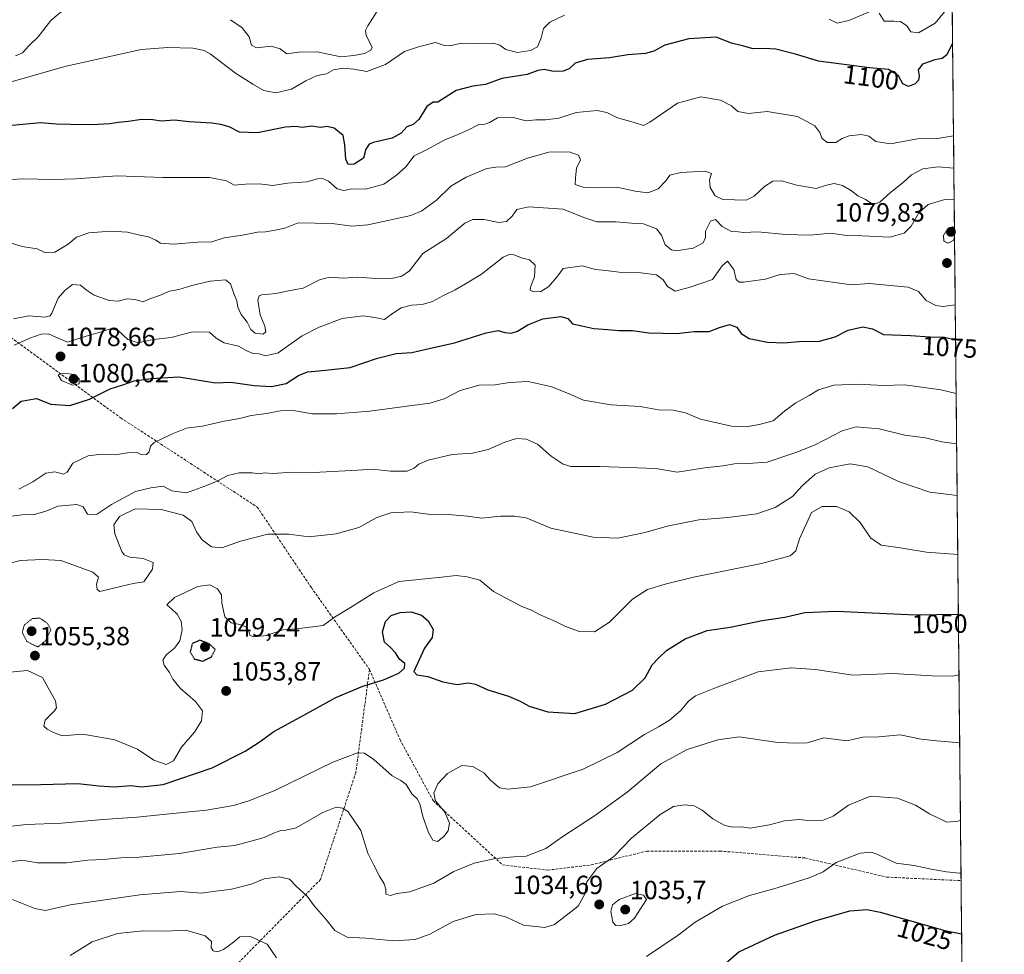
# Model space of a CAD drawing. Units: metres. Extents: x 566357 to 569786, y 4744946 to 4747293.
# Drawn here: x 569410 to 569785, y 4746592 to 4746948 of the extents above; entities that cross this region are included whole.
import ezdxf
from ezdxf.enums import TextEntityAlignment as Align

# ---------------------------------------------------------------- set-up
doc = ezdxf.new("R2010")
doc.units = ezdxf.units.M
doc.header["$MEASUREMENT"] = 0
doc.linetypes.add('TRAZOS2', pattern=[0.375, 0.25, -0.125])
doc.linetypes.add('TRAZOSX2', pattern=[1.5, 1, -0.5])
for name, color, linetype, lineweight in [('Arbolado forestal CxS', 92, 'Continuous', 0), ('Carátula', 7, 'Continuous', 5), ('Curva de nivel maestra', 36, 'Continuous', 30), ('Curva de nivel maestra depresión', 36, 'TRAZOS2', 30), ('Curva de nivel normal', 36, 'Continuous', 0), ('Curva de nivel normal depresión', 36, 'TRAZOS2', 0), ('Municipio CxS', 142, 'Continuous', 0), ('Punto de cota en terreno', 7, 'Continuous', 0), ('Rótulo de curva de nivel directora', 19, 'Continuous', 0), ('Rótulo de punto de cota en terreno', 19, 'Continuous', 0), ('Senda', 19, 'TRAZOSX2', 0)]:
    doc.layers.add(name, color=color, linetype=linetype, lineweight=lineweight)
doc.styles.add('Arial', font='txt', dxfattribs={"height": 0.2})

# ---------------------------------------------------------------- blocks, each defined once
blk = doc.blocks.new('*U158')
at = {"layer": 'Arbolado forestal CxS', "color": 92, "linetype": 'Continuous', "lineweight": 0}
blk.add_polyline3d([(569393.44, 4746964.53, 1117.53), (569416.47, 4746967.5, 1112.89), (569436.01, 4746970.03, 1111.73), (569436.22, 4746970.05, 1111.75), (569438.24, 4746970.31, 1111.85), (569455.58, 4746967.42, 1111.79), (569475.8, 4746954.42, 1108.31), (569504.7, 4746963.09, 1112.74), (569522.04, 4746983.32, 1114.59), (569542.27, 4746989.1, 1113.25), (569565.39, 4746980.43, 1118.31), (569598.63, 4746974.64, 1112.91), (569622.91, 4746979.35, 1111.65), (569639.66, 4746982.59, 1110.98), (569642.94, 4746983.22, 1110.63), (569643.42, 4746983.31, 1110.54), (569657.76, 4746979.45, 1107.16), (569680.99, 4746973.2, 1108.11), (569712.78, 4746965.97, 1108.57), (569735.9, 4746971.75, 1108.79), (569761.9, 4746987.65, 1109.49), (569765.12, 4746989.44, 1109.93), (569785.32, 4745002.86, 907.7)], dxfattribs=at)
blk = doc.blocks.new('*U182')
at = {"layer": 'Curva de nivel normal', "color": 36, "linetype": 'Continuous', "lineweight": 0}
for points in [[(569767.6165, 4746744.2326, 1055), (569755.65, 4746745.02, 1055), (569745.7, 4746746.72, 1055), (569738.47, 4746747.75, 1055), (569734.4, 4746750.56, 1055), (569730.49, 4746756.32, 1055), (569726.23, 4746760.49, 1055), (569721.41, 4746762.48, 1055), (569715.95, 4746762.52, 1055), (569711.9, 4746760.17, 1055), (569707.35, 4746750.14, 1055), (569705.96, 4746745.6, 1055), (569703.81, 4746743.71, 1055), (569692.87, 4746740.77, 1055), (569666.94, 4746735.6, 1055), (569656.22, 4746732.83, 1055), (569649.44, 4746730.84, 1055), (569643.74, 4746727.17, 1055), (569634.97, 4746718.42, 1055), (569629.34, 4746714.76, 1055), (569623.65, 4746714.86, 1055), (569618.26, 4746716.73, 1055), (569614.42, 4746718.71, 1055), (569608.59, 4746721.21, 1055), (569605.32, 4746722.97, 1055), (569601.63, 4746724.43, 1055), (569590.82, 4746730.08, 1055), (569585.59, 4746734.4, 1055), (569580.83, 4746735.74, 1055), (569576.64, 4746736.19, 1055), (569569.95, 4746735.42, 1055), (569554.77, 4746733.94, 1055), (569545.23, 4746729.53, 1055), (569536.41, 4746724.05, 1055), (569530.31, 4746720.3, 1055), (569525.94, 4746717.2, 1055), (569516.88, 4746715.95, 1055), (569510.64, 4746715.54, 1055), (569504.38, 4746713.4, 1055), (569499.49, 4746712.9, 1055), (569498.11, 4746713.44, 1055), (569497.69, 4746715.02, 1055), (569496.55, 4746716.68, 1055), (569494.26, 4746717.58, 1055), (569490.95, 4746718.12, 1055), (569488.6, 4746720.44, 1055), (569487.48, 4746725.65, 1055), (569487.34, 4746728.84, 1055), (569485.83, 4746731.14, 1055), (569482.81, 4746732.59, 1055), (569478.24, 4746731.98, 1055), (569469.35, 4746727.87, 1055), (569466.44, 4746725.05, 1055), (569468.27, 4746723.44, 1055), (569470.38, 4746721.48, 1055), (569471.89, 4746718.79, 1055), (569472.35, 4746715.45, 1055), (569471.49, 4746711.28, 1055), (569469.34, 4746708.49, 1055), (569466.2, 4746705.94, 1055), (569465.01, 4746704, 1055), (569465.52, 4746702.02, 1055), (569467.55, 4746699.27, 1055), (569468.71, 4746696.73, 1055), (569471.62, 4746693.34, 1055), (569477.45, 4746688.16, 1055), (569480.01, 4746684.62, 1055), (569479.63, 4746680.86, 1055), (569477.02, 4746676.58, 1055), (569472.09, 4746670.86, 1055), (569468.97, 4746665.67, 1055), (569466.2, 4746664.24, 1055), (569461.5, 4746665.85, 1055), (569455.34, 4746670.07, 1055), (569446.64, 4746673.6, 1055), (569434.52, 4746675.76, 1055), (569426.6, 4746675.19, 1055), (569423.36, 4746676.46, 1055), (569420.88, 4746677.7, 1055), (569419.62, 4746678.88, 1055), (569420.11, 4746681.14, 1055), (569423.77, 4746684.69, 1055), (569424.42, 4746685.85, 1055), (569424.1, 4746688.43, 1055), (569421.31, 4746693.47, 1055), (569419.19, 4746697.36, 1055), (569413.43, 4746700.05, 1055), (569406.68, 4746699.44, 1055)], [(569767.6165, 4746744.2326, 1055), (569767.6165, 4746744.2326, 1055)]]:
    blk.add_polyline3d(points, dxfattribs=at)
blk = doc.blocks.new('*U189')
at = {"layer": 'Curva de nivel normal', "color": 36, "linetype": 'Continuous', "lineweight": 0}
for points in [[(569768.6443, 4746643.1385, 1035), (569767.74, 4746642.6, 1035), (569763.5, 4746642.29, 1035), (569756.85, 4746645.4, 1035), (569751.46, 4746648.81, 1035), (569744.68, 4746651.42, 1035), (569734.44, 4746652.14, 1035), (569726, 4746648.8, 1035), (569720.18, 4746644.57, 1035), (569716.42, 4746642.99, 1035), (569711.7, 4746642.82, 1035), (569707.27, 4746643.33, 1035), (569701.64, 4746642.83, 1035), (569695.97, 4746641.21, 1035), (569688.54, 4746640.03, 1035), (569685.45, 4746640.44, 1035), (569681.94, 4746640.36, 1035), (569678.92, 4746641.03, 1035), (569674.33, 4746643.54, 1035), (569670.25, 4746646.79, 1035), (569667.19, 4746648.44, 1035), (569663.51, 4746648.87, 1035), (569659.41, 4746648.21, 1035), (569654.35, 4746645.18, 1035), (569643.34, 4746636.19, 1035), (569636.6, 4746629.27, 1035), (569630.22, 4746624.6, 1035), (569626.4, 4746619.52, 1035), (569625.63, 4746614.81, 1035), (569623.06, 4746610.27, 1035), (569614.12, 4746603.27, 1035), (569610.35, 4746602.19, 1035), (569602.27, 4746603.09, 1035), (569595.81, 4746606.06, 1035), (569591.06, 4746607.34, 1035), (569584.14, 4746607.16, 1035), (569575.45, 4746604.52, 1035), (569566.66, 4746599.68, 1035), (569560.99, 4746597.58, 1035), (569552.93, 4746597.11, 1035), (569542.24, 4746598.07, 1035), (569535.08, 4746598.52, 1035), (569530.48, 4746601.08, 1035), (569527.08, 4746605.38, 1035), (569522.53, 4746610.39, 1035), (569519.88, 4746614.06, 1035), (569515.78, 4746617.96, 1035), (569513.24, 4746620.57, 1035), (569509.24, 4746621.44, 1035), (569503.6, 4746620.66, 1035), (569498.57, 4746618.73, 1035), (569490.58, 4746616.6, 1035), (569484.96, 4746615.99, 1035), (569479.5, 4746615.23, 1035), (569471.68, 4746615.84, 1035), (569456.26, 4746614.6, 1035), (569429.68, 4746610.8, 1035), (569420.29, 4746608.59, 1035), (569416.18, 4746609.39, 1035), (569407.3, 4746612.92, 1035)], [(569768.6443, 4746643.1385, 1035), (569768.6443, 4746643.1385, 1035)]]:
    blk.add_polyline3d(points, dxfattribs=at)
blk = doc.blocks.new('*U197')
at = {"layer": 'Curva de nivel maestra', "color": 36, "linetype": 'Continuous', "lineweight": 30}
blk.add_polyline3d([(569765.64, 4746938.89, 1100), (569763.5, 4746934.45, 1100), (569761.63, 4746933.04, 1100), (569758.9, 4746932.56, 1100), (569754.14, 4746930.84, 1100), (569752.57, 4746928.72, 1100), (569752.9, 4746926.44, 1100), (569752.7, 4746924.82, 1100), (569751.37, 4746923.41, 1100), (569748.9, 4746922.37, 1100), (569746.71, 4746923.32, 1100), (569745.09, 4746926.46, 1100), (569741.25, 4746928.84, 1100), (569733.98, 4746929.43, 1100), (569714.61, 4746931.95, 1100), (569705.77, 4746934.73, 1100), (569698.38, 4746936.54, 1100), (569693.79, 4746936.87, 1100), (569689.68, 4746936.72, 1100), (569685.64, 4746937.86, 1100), (569681.51, 4746938.86, 1100), (569675.64, 4746941.18, 1100), (569665.18, 4746940.55, 1100), (569656.05, 4746938.14, 1100), (569651.88, 4746935.87, 1100), (569648.68, 4746934.94, 1100), (569641.99, 4746934.46, 1100), (569634.98, 4746933.32, 1100), (569626.65, 4746932.63, 1100), (569621.98, 4746931.22, 1100), (569619.65, 4746929.12, 1100), (569617.32, 4746928.26, 1100), (569613.69, 4746928.1, 1100), (569610.16, 4746928.82, 1100), (569607.68, 4746928.5, 1100), (569603.72, 4746926.88, 1100), (569593.99, 4746925.45, 1100), (569587.83, 4746923.18, 1100), (569583.04, 4746922.44, 1100), (569576.67, 4746920.89, 1100), (569569.66, 4746916.45, 1100), (569567.83, 4746916.39, 1100), (569565.51, 4746914.8, 1100), (569562.43, 4746909.78, 1100), (569560.32, 4746907.86, 1100), (569557.81, 4746907.05, 1100), (569555.66, 4746904.62, 1100), (569552.33, 4746902.66, 1100), (569545.05, 4746901.05, 1100), (569543.52, 4746900.36, 1100), (569542.29, 4746898.54, 1100), (569541.32, 4746895.08, 1100), (569537.76, 4746892.82, 1100), (569535.52, 4746892.67, 1100), (569534.68, 4746894.76, 1100), (569534.26, 4746900.11, 1100), (569533.6, 4746903.71, 1100), (569530.13, 4746906.5, 1100), (569527.58, 4746907.14, 1100), (569525.03, 4746906.74, 1100), (569521.59, 4746907.21, 1100), (569518, 4746906.76, 1100), (569515.67, 4746907.19, 1100), (569511.67, 4746906.82, 1100), (569501, 4746904.66, 1100), (569494.1, 4746905.01, 1100), (569490.22, 4746907.01, 1100), (569487.04, 4746907.85, 1100), (569483.64, 4746908.44, 1100), (569474.95, 4746908.95, 1100), (569469.34, 4746909.58, 1100), (569464.34, 4746909.12, 1100), (569461.21, 4746909.62, 1100), (569456.82, 4746909.77, 1100), (569451.88, 4746909, 1100), (569448.04, 4746908.72, 1100), (569444.81, 4746908.12, 1100), (569438.03, 4746907.71, 1100), (569429.8, 4746907.93, 1100), (569424.5, 4746907.97, 1100), (569418.35, 4746908.5, 1100), (569407.6, 4746907.54, 1100)], dxfattribs=at)
blk = doc.blocks.new('5PATER')
at = {"layer": 'Carátula', "linetype": 'Continuous', "lineweight": 5}
h = blk.add_hatch(color=250, dxfattribs=at)
edge = h.paths.add_edge_path()
edge.add_ellipse((0, 0.01), major_axis=(-1.33, -1.34), ratio=0.999422, start_angle=0, end_angle=360)

msp = doc.modelspace()

# ---------------------------------------------------------------- linework, layer by layer
at = {"layer": 'Arbolado forestal CxS', "color": 92, "linetype": 'Continuous', "lineweight": 0}
msp.add_polyline3d([(569765.12, 4746989.44, 1109.93), (569785.32, 4745002.86, 907.7)], dxfattribs=at)
at = {"layer": 'Curva de nivel maestra', "color": 36, "linetype": 'Continuous', "lineweight": 30}
for points in [[(569407.76, 4746799.78, 1075), (569411.07, 4746802.51, 1075), (569416.89, 4746803.58, 1075), (569422.34, 4746801.42, 1075), (569429.54, 4746800.93, 1075), (569437.08, 4746803.31, 1075), (569444.86, 4746807.32, 1075), (569449.68, 4746808.81, 1075), (569454.06, 4746810.32, 1075), (569460.56, 4746811.15, 1075), (569471.02, 4746811.86, 1075), (569485.02, 4746809.53, 1075), (569490.83, 4746809.82, 1075), (569499.67, 4746808.48, 1075), (569506.36, 4746808.09, 1075), (569511.89, 4746809.32, 1075), (569516.62, 4746812.36, 1075), (569520.08, 4746813.68, 1075), (569524.41, 4746814.05, 1075), (569536.33, 4746815.34, 1075), (569546.69, 4746818.98, 1075), (569553.79, 4746820.72, 1075), (569559.75, 4746821.07, 1075), (569566.42, 4746822.66, 1075), (569575.96, 4746824.73, 1075), (569588.12, 4746828.63, 1075), (569592.61, 4746829.44, 1075), (569595.22, 4746828.65, 1075), (569597.6, 4746828.45, 1075), (569600, 4746829.22, 1075), (569603.9, 4746831.66, 1075), (569609.62, 4746833.96, 1075), (569616.49, 4746834.74, 1075), (569619.16, 4746834.01, 1075), (569620.87, 4746832.04, 1075), (569624.47, 4746831.3, 1075), (569629.05, 4746830.22, 1075), (569634.38, 4746829.88, 1075), (569638.52, 4746829.51, 1075), (569643.73, 4746829.45, 1075), (569649.94, 4746828.56, 1075), (569660.6, 4746828.37, 1075), (569667.26, 4746829.03, 1075), (569672.97, 4746829.06, 1075), (569676.87, 4746830.66, 1075), (569680.72, 4746831.72, 1075), (569683.52, 4746830.7, 1075), (569685.17, 4746828.35, 1075), (569688.22, 4746826.39, 1075), (569695.2, 4746824.98, 1075), (569701.32, 4746824.82, 1075), (569707.12, 4746825.34, 1075), (569715.01, 4746825.43, 1075), (569720.94, 4746827.04, 1075), (569725.93, 4746829.63, 1075), (569731.47, 4746830.85, 1075), (569735.08, 4746830.04, 1075), (569739.39, 4746827.96, 1075), (569749.59, 4746827.54, 1075), (569757.1, 4746827.08, 1075), (569762.6, 4746826.94, 1075), (569766.79, 4746825.96, 1075)], [(569405.38, 4746656.54, 1050), (569418.46, 4746656.57, 1050), (569432.64, 4746657.04, 1050), (569440.56, 4746656.07, 1050), (569446.6, 4746655.77, 1050), (569452.78, 4746656.29, 1050), (569456.87, 4746655.72, 1050), (569465.1, 4746656.66, 1050), (569483.75, 4746662.99, 1050), (569496.34, 4746669.27, 1050), (569501.67, 4746672.8, 1050), (569507.18, 4746676.84, 1050), (569518.61, 4746683.02, 1050), (569530.84, 4746689.76, 1050), (569541.14, 4746694, 1050), (569548.91, 4746696.43, 1050), (569554.78, 4746699.06, 1050), (569556.91, 4746700.92, 1050), (569557.08, 4746702.7, 1050), (569555.1, 4746704.28, 1050), (569553.6, 4746706.78, 1050), (569551.64, 4746708.82, 1050), (569549.37, 4746710.8, 1050), (569548.58, 4746714.77, 1050), (569549.75, 4746718.66, 1050), (569551.89, 4746720.92, 1050), (569555.26, 4746722.12, 1050), (569559.56, 4746722.34, 1050), (569563.39, 4746721.06, 1050), (569566.03, 4746718.92, 1050), (569567.9, 4746715.68, 1050), (569567.49, 4746712.62, 1050), (569564.62, 4746708.51, 1050), (569560.58, 4746699.66, 1050), (569561.62, 4746698.36, 1050), (569565.88, 4746697.74, 1050), (569571.58, 4746695.7, 1050), (569577.03, 4746694.74, 1050), (569581.25, 4746695.29, 1050), (569583.99, 4746694.88, 1050), (569588.65, 4746692.6, 1050), (569596.58, 4746690.22, 1050), (569601.03, 4746688.36, 1050), (569604.47, 4746686.38, 1050), (569611.52, 4746684.3, 1050), (569621.77, 4746683.64, 1050), (569633.51, 4746687.18, 1050), (569643.74, 4746692.52, 1050), (569648.63, 4746697.17, 1050), (569651.29, 4746702.17, 1050), (569653.8, 4746704.89, 1050), (569656.7, 4746707.63, 1050), (569663.78, 4746712.1, 1050), (569672.19, 4746715.19, 1050), (569680.92, 4746716.56, 1050), (569693.19, 4746719.1, 1050), (569701.78, 4746720.28, 1050), (569709.34, 4746722.12, 1050), (569721.46, 4746722.57, 1050), (569751.34, 4746721.25, 1050), (569767.85, 4746721.41, 1050)], [(569676.43, 4746586.05, 1025), (569684.28, 4746592.96, 1025), (569697.85, 4746599.28, 1025), (569713.35, 4746604.76, 1025), (569726.48, 4746608.55, 1025), (569732.96, 4746609.03, 1025), (569738.01, 4746607.98, 1025), (569762.63, 4746601.07, 1025), (569769.08, 4746599.8, 1025)]]:
    msp.add_polyline3d(points, dxfattribs=at)
at = {"layer": 'Curva de nivel maestra depresión', "color": 36, "linetype": 'TRAZOS2', "lineweight": 30}
msp.add_polyline3d([(569480.21, 4746703.6, 1050), (569483.46, 4746705.19, 1050), (569484.91, 4746708.08, 1050), (569482.38, 4746710.34, 1050), (569479.06, 4746711.52, 1050), (569476.21, 4746710.34, 1050), (569475.36, 4746707.05, 1050), (569477.02, 4746704.4, 1050), (569480.21, 4746703.6, 1050)], dxfattribs=at)
at = {"layer": 'Curva de nivel normal', "color": 36, "linetype": 'Continuous', "lineweight": 0}
for points in [[(569408.93, 4746934.06, 1110), (569411.53, 4746935.16, 1110), (569414, 4746937.85, 1110), (569417.5, 4746941.31, 1110), (569422.26, 4746947.47, 1110), (569431.82, 4746955.62, 1110)], [(569490.67, 4746947.8, 1110), (569495.17, 4746944.72, 1110), (569497.87, 4746941.31, 1110), (569498.67, 4746938.13, 1110), (569500.59, 4746937.06, 1110), (569506.22, 4746937.72, 1110), (569509.57, 4746936.7, 1110), (569512.12, 4746934.75, 1110), (569516.71, 4746935.38, 1110), (569523.78, 4746935.56, 1110), (569532.7, 4746933.65, 1110), (569537.69, 4746934.15, 1110), (569541.73, 4746934.9, 1110), (569544.18, 4746936.24, 1110), (569544.61, 4746937.38, 1110), (569542.4, 4746941.73, 1110), (569542.08, 4746943.73, 1110), (569542.99, 4746945.51, 1110), (569548.99, 4746954.86, 1110)], [(569734.21, 4746950.92, 1105), (569726.19, 4746947.54, 1105), (569721.68, 4746946.5, 1105), (569718.68, 4746948.06, 1105)], [(569764.3, 4746952.95, 1105), (569758.96, 4746946.46, 1105), (569752.63, 4746942.8, 1105), (569749.79, 4746943.15, 1105), (569748.26, 4746945.5, 1105), (569745.79, 4746947.06, 1105), (569743.21, 4746947.26, 1105), (569739.64, 4746947.26, 1105), (569737.64, 4746950.34, 1105)], [(569617.92, 4746949.47, 1105), (569612.3, 4746946.8, 1105), (569609.89, 4746944.47, 1105), (569609.01, 4746940.83, 1105), (569607.57, 4746937.47, 1105), (569604.99, 4746936.05, 1105), (569599.94, 4746935.31, 1105), (569595.59, 4746936.41, 1105), (569593.29, 4746938.15, 1105), (569590.85, 4746938.85, 1105), (569585.16, 4746938.68, 1105), (569578.64, 4746938.89, 1105), (569574.24, 4746937.83, 1105), (569572.25, 4746938.03, 1105), (569568.81, 4746939.09, 1105), (569562.33, 4746937.48, 1105), (569556.99, 4746935.74, 1105), (569549.73, 4746930.72, 1105), (569542.59, 4746928.03, 1105), (569537.73, 4746928.97, 1105), (569533.66, 4746929.36, 1105), (569529.99, 4746928.65, 1105), (569527.33, 4746927.14, 1105), (569523.66, 4746926.5, 1105), (569519.39, 4746924.52, 1105), (569513.91, 4746921.29, 1105), (569508.01, 4746919.96, 1105), (569503.46, 4746920.81, 1105), (569499.28, 4746923.31, 1105), (569492.67, 4746927.45, 1105), (569483, 4746934.76, 1105), (569480.68, 4746936.1, 1105), (569476.38, 4746936.94, 1105), (569466.86, 4746937.21, 1105), (569456.69, 4746936.43, 1105), (569427.68, 4746930, 1105), (569405.92, 4746923.76, 1105)], [(569766, 4746903.52, 1095), (569759.84, 4746902.57, 1095), (569752.33, 4746902.47, 1095), (569741.97, 4746900.56, 1095), (569736.45, 4746901.46, 1095), (569733.72, 4746903.43, 1095), (569730.96, 4746904.06, 1095), (569726.3, 4746903.58, 1095), (569723.6, 4746902.58, 1095), (569721.18, 4746901, 1095), (569717.91, 4746901, 1095), (569715.81, 4746902.68, 1095), (569715.14, 4746904.83, 1095), (569713.19, 4746907.41, 1095), (569706.62, 4746910.9, 1095), (569695.04, 4746912.79, 1095), (569687.95, 4746912.1, 1095), (569683.91, 4746912.88, 1095), (569681.49, 4746915, 1095), (569677.33, 4746917.17, 1095), (569669.79, 4746918.46, 1095), (569660.96, 4746916.03, 1095), (569650.4, 4746908.81, 1095), (569647.96, 4746907.47, 1095), (569644.02, 4746908.77, 1095), (569638.1, 4746910.49, 1095), (569634.02, 4746912.5, 1095), (569630.33, 4746913.2, 1095), (569622.32, 4746912.44, 1095), (569615.77, 4746910.29, 1095), (569610.66, 4746909.66, 1095), (569606.93, 4746909.73, 1095), (569603.25, 4746909.3, 1095), (569597.88, 4746910.68, 1095), (569592.31, 4746910.47, 1095), (569589.38, 4746908.71, 1095), (569587.5, 4746908, 1095), (569584.96, 4746907.8, 1095), (569581.35, 4746905.9, 1095), (569576.79, 4746903.82, 1095), (569572.52, 4746902.14, 1095), (569565.13, 4746898.18, 1095), (569560.61, 4746895.96, 1095), (569557.5, 4746891.76, 1095), (569553.86, 4746888.55, 1095), (569549.13, 4746885.13, 1095), (569542.12, 4746883.25, 1095), (569536.92, 4746883.37, 1095), (569533.81, 4746882.82, 1095), (569531.33, 4746883.4, 1095), (569527.99, 4746886.38, 1095), (569525.76, 4746887.39, 1095), (569523.9, 4746887.16, 1095), (569519.76, 4746886.08, 1095), (569512.39, 4746885.55, 1095), (569506.9, 4746884.67, 1095), (569501.66, 4746885.28, 1095), (569496.41, 4746885.24, 1095), (569492.06, 4746884.8, 1095), (569489.16, 4746886.41, 1095), (569482.7, 4746887.67, 1095), (569465.02, 4746887.7, 1095), (569447.55, 4746888.35, 1095), (569431.7, 4746887.16, 1095), (569423.28, 4746886.9, 1095), (569411.72, 4746887.16, 1095), (569385.9, 4746885.66, 1095)], [(569766.12, 4746891.27, 1090), (569760.12, 4746891.81, 1090), (569754.24, 4746890.97, 1090), (569750.03, 4746888.76, 1090), (569746.96, 4746885.88, 1090), (569741.96, 4746881.95, 1090), (569737.96, 4746878.28, 1090), (569735.44, 4746877.44, 1090), (569732.47, 4746879.32, 1090), (569729.52, 4746880.7, 1090), (569727.12, 4746882.66, 1090), (569723.73, 4746884.71, 1090), (569720.56, 4746885.43, 1090), (569717.69, 4746884.86, 1090), (569713.7, 4746883.49, 1090), (569706.37, 4746884.84, 1090), (569700.52, 4746886.47, 1090), (569697.21, 4746886.32, 1090), (569693.96, 4746884.29, 1090), (569690.06, 4746880.56, 1090), (569687.07, 4746879.03, 1090), (569678.11, 4746879.28, 1090), (569675.24, 4746880.75, 1090), (569673.28, 4746883.9, 1090), (569673.13, 4746886.79, 1090), (569673.88, 4746889.18, 1090), (569671.33, 4746890.17, 1090), (569662.13, 4746889.63, 1090), (569657.98, 4746888.61, 1090), (569656.47, 4746886.51, 1090), (569653.52, 4746883.42, 1090), (569649.65, 4746881.85, 1090), (569644.82, 4746882.48, 1090), (569637.82, 4746884.03, 1090), (569630.58, 4746883.74, 1090), (569624.98, 4746884.07, 1090), (569621.97, 4746885.05, 1090), (569622.1, 4746887.61, 1090), (569622.51, 4746891.21, 1090), (569623.91, 4746894.45, 1090), (569623.27, 4746896.22, 1090), (569619.62, 4746897.49, 1090), (569611.91, 4746897.33, 1090), (569603.81, 4746895.03, 1090), (569595.42, 4746891.74, 1090), (569591.73, 4746891.6, 1090), (569588.32, 4746891.09, 1090), (569580.49, 4746887.9, 1090), (569574.66, 4746884.38, 1090), (569569.16, 4746879.13, 1090), (569563.62, 4746875.07, 1090), (569559.33, 4746873.23, 1090), (569542.99, 4746869.67, 1090), (569536.92, 4746869.18, 1090), (569529.42, 4746870.25, 1090), (569516.46, 4746870.44, 1090), (569511.38, 4746868.41, 1090), (569507.67, 4746867.65, 1090), (569504, 4746867.03, 1090), (569501, 4746866.91, 1090), (569495.34, 4746865.82, 1090), (569488.34, 4746864.72, 1090), (569483.67, 4746863.27, 1090), (569478.34, 4746863.07, 1090), (569468.98, 4746862.37, 1090), (569464.1, 4746862.78, 1090), (569462.33, 4746863.9, 1090), (569459.51, 4746865.17, 1090), (569455.7, 4746865.91, 1090), (569451.46, 4746866.86, 1090), (569445.06, 4746867.25, 1090), (569436.77, 4746866.71, 1090), (569432.04, 4746864.97, 1090), (569428.97, 4746862.28, 1090), (569423.85, 4746859.27, 1090), (569420.07, 4746859.21, 1090), (569417.08, 4746860.51, 1090), (569411.43, 4746861.4, 1090), (569403.04, 4746863.97, 1090)], [(569766.24, 4746879.53, 1085), (569762.66, 4746879.3, 1085), (569756.29, 4746877.45, 1085), (569752.78, 4746874.21, 1085), (569749.83, 4746869.19, 1085), (569747.24, 4746866.52, 1085), (569741.72, 4746865.03, 1085), (569731.24, 4746865.49, 1085), (569725.3, 4746865.62, 1085), (569719.3, 4746866.48, 1085), (569711.47, 4746865.79, 1085), (569702.06, 4746866.01, 1085), (569691.51, 4746866.98, 1085), (569686.15, 4746866.83, 1085), (569683.97, 4746867.09, 1085), (569681.4, 4746867.2, 1085), (569677.95, 4746869.11, 1085), (569675.39, 4746871.74, 1085), (569673.48, 4746871.11, 1085), (569671.62, 4746867.32, 1085), (569671.6, 4746864.82, 1085), (569670.62, 4746862.82, 1085), (569666.9, 4746860.84, 1085), (569660.41, 4746859.76, 1085), (569658.61, 4746860.17, 1085), (569656.21, 4746862.07, 1085), (569654.83, 4746865.72, 1085), (569652.86, 4746868.19, 1085), (569647.98, 4746870.11, 1085), (569643.36, 4746870.36, 1085), (569637.43, 4746870.81, 1085), (569630.17, 4746870.86, 1085), (569625.19, 4746872.48, 1085), (569617.34, 4746875.7, 1085), (569604.24, 4746876.57, 1085), (569599.71, 4746875.5, 1085), (569597.9, 4746872.98, 1085), (569595.76, 4746871.02, 1085), (569592.88, 4746870.55, 1085), (569587.34, 4746871.71, 1085), (569583, 4746871.7, 1085), (569579.97, 4746870.34, 1085), (569576.11, 4746867.22, 1085), (569572.97, 4746864.46, 1085), (569563.99, 4746858.82, 1085), (569558.81, 4746852.19, 1085), (569555.9, 4746850.21, 1085), (569552.08, 4746849.29, 1085), (569544.38, 4746849.36, 1085), (569539.12, 4746849.8, 1085), (569533.8, 4746849.36, 1085), (569528.36, 4746849.72, 1085), (569524.66, 4746848.73, 1085), (569518.34, 4746845.54, 1085), (569513.41, 4746844.72, 1085), (569507.95, 4746843.55, 1085), (569502.61, 4746843.02, 1085), (569501.69, 4746842.72, 1085), (569501.14, 4746841.03, 1085), (569502, 4746835.39, 1085), (569503.84, 4746831.16, 1085), (569504.19, 4746828.97, 1085), (569503.11, 4746828.01, 1085), (569500.13, 4746828.48, 1085), (569498.47, 4746829.88, 1085), (569497.11, 4746832.6, 1085), (569494.77, 4746835.59, 1085), (569493.48, 4746838.33, 1085), (569493.18, 4746840.79, 1085), (569491.99, 4746843.51, 1085), (569490.75, 4746847.27, 1085), (569488.78, 4746848.75, 1085), (569483.02, 4746848.21, 1085), (569475.99, 4746846.6, 1085), (569471.11, 4746845.1, 1085), (569467.49, 4746844.39, 1085), (569463.66, 4746842.76, 1085), (569460, 4746841.49, 1085), (569457.44, 4746840.41, 1085), (569454.4, 4746841.22, 1085), (569451.44, 4746841.5, 1085), (569447.94, 4746840.59, 1085), (569444.47, 4746840.86, 1085), (569438.84, 4746842.98, 1085), (569435.75, 4746844.89, 1085), (569433.61, 4746846.75, 1085), (569430.52, 4746846.95, 1085), (569427.7, 4746844.73, 1085), (569425.07, 4746841.77, 1085), (569422.68, 4746836.06, 1085), (569422.04, 4746835.01, 1085), (569420.09, 4746834.57, 1085), (569413.92, 4746835.06, 1085), (569408.13, 4746833.85, 1085)], [(569408.38, 4746823.92, 1080), (569414.28, 4746826.5, 1080), (569418.68, 4746828.01, 1080), (569421.37, 4746828.17, 1080), (569424.28, 4746826.91, 1080), (569428.61, 4746825.04, 1080), (569435.71, 4746827.26, 1080), (569440.19, 4746828.62, 1080), (569445.01, 4746830.16, 1080), (569448.01, 4746829.52, 1080), (569451.58, 4746825.98, 1080), (569455.58, 4746824.82, 1080), (569461.33, 4746826.05, 1080), (569468.08, 4746826.82, 1080), (569476.23, 4746829.02, 1080), (569482.73, 4746828.87, 1080), (569485.32, 4746826.55, 1080), (569488.27, 4746824.75, 1080), (569493.72, 4746823.54, 1080), (569496.66, 4746821.81, 1080), (569499.17, 4746820.65, 1080), (569501.6, 4746820.54, 1080), (569504.01, 4746819.79, 1080), (569508.91, 4746821, 1080), (569517.98, 4746827.47, 1080), (569524.54, 4746830.69, 1080), (569533.29, 4746834.01, 1080), (569541.26, 4746835.09, 1080), (569545.64, 4746834.47, 1080), (569549.3, 4746833.6, 1080), (569551.99, 4746835.63, 1080), (569555.66, 4746838.05, 1080), (569559.66, 4746839.1, 1080), (569563.66, 4746839.36, 1080), (569567.66, 4746840.57, 1080), (569571.82, 4746842.82, 1080), (569576.31, 4746844.89, 1080), (569580.16, 4746847.19, 1080), (569586.34, 4746850.9, 1080), (569594.58, 4746857.42, 1080), (569597.17, 4746858.51, 1080), (569598.64, 4746858.32, 1080), (569601.86, 4746857.03, 1080), (569604.58, 4746856.39, 1080), (569606.73, 4746854.4, 1080), (569606.42, 4746849.96, 1080), (569605, 4746846.33, 1080), (569604.82, 4746844.86, 1080), (569606.04, 4746844.19, 1080), (569608.87, 4746844.36, 1080), (569611.95, 4746846.18, 1080), (569615.31, 4746850.33, 1080), (569617.39, 4746853.04, 1080), (569624.62, 4746854.07, 1080), (569629.64, 4746852.68, 1080), (569633.65, 4746852.3, 1080), (569638.65, 4746851.71, 1080), (569646.95, 4746851.43, 1080), (569652.85, 4746850.64, 1080), (569655.48, 4746848.81, 1080), (569657.14, 4746846.16, 1080), (569660.03, 4746844.47, 1080), (569665.7, 4746845.92, 1080), (569674.22, 4746848.92, 1080), (569677.9, 4746854.07, 1080), (569679.91, 4746855.89, 1080), (569682.36, 4746852.74, 1080), (569683.26, 4746848.9, 1080), (569684.43, 4746847.9, 1080), (569686.03, 4746847.87, 1080), (569694.43, 4746848.97, 1080), (569699.97, 4746850.78, 1080), (569705.29, 4746851.13, 1080), (569710.77, 4746849.11, 1080), (569727.14, 4746846.84, 1080), (569733.81, 4746847.38, 1080), (569748.75, 4746846.01, 1080), (569752.62, 4746844.33, 1080), (569755.59, 4746840.94, 1080), (569759.2, 4746838.98, 1080), (569762.09, 4746838.63, 1080), (569766.65, 4746839.25, 1080)], [(569430.59, 4746808.64, 1080), (569433.16, 4746809.13, 1080), (569433.06, 4746811.12, 1080), (569431.52, 4746812.66, 1080), (569427.29, 4746813.23, 1080), (569425.14, 4746812.61, 1080), (569426.43, 4746810.38, 1080), (569430.59, 4746808.64, 1080)], [(569766.99, 4746805.42, 1070), (569761.17, 4746806.92, 1070), (569747.41, 4746808.81, 1070), (569739.36, 4746808.48, 1070), (569729.64, 4746809.04, 1070), (569720.43, 4746808.62, 1070), (569714.62, 4746806.83, 1070), (569711.05, 4746804.68, 1070), (569705.97, 4746801.98, 1070), (569701.64, 4746798.76, 1070), (569697.31, 4746795.11, 1070), (569691.93, 4746793.73, 1070), (569687.09, 4746792.81, 1070), (569681.44, 4746793.09, 1070), (569669.61, 4746795.76, 1070), (569663.97, 4746798.11, 1070), (569659.31, 4746799.13, 1070), (569653.64, 4746799.24, 1070), (569646.65, 4746800.49, 1070), (569635.67, 4746801.18, 1070), (569625.16, 4746803, 1070), (569619.71, 4746805.4, 1070), (569613.04, 4746807.96, 1070), (569604, 4746810.02, 1070), (569596.95, 4746809.72, 1070), (569591.49, 4746808.79, 1070), (569585.36, 4746808.7, 1070), (569578.15, 4746806.58, 1070), (569572.03, 4746803.4, 1070), (569566.66, 4746801.78, 1070), (569556.99, 4746800.59, 1070), (569543.78, 4746798.75, 1070), (569531.13, 4746797.69, 1070), (569521.87, 4746797.79, 1070), (569514.74, 4746799, 1070), (569509.74, 4746798.89, 1070), (569504.41, 4746797.9, 1070), (569498.56, 4746797.06, 1070), (569494.12, 4746795.94, 1070), (569487.69, 4746794.81, 1070), (569480.05, 4746793.03, 1070), (569473.99, 4746792.3, 1070), (569468.86, 4746790.21, 1070), (569461.67, 4746786.83, 1070), (569460.3, 4746785.39, 1070), (569459.73, 4746783.33, 1070), (569458.78, 4746782.23, 1070), (569456.94, 4746782.17, 1070), (569455.18, 4746782.98, 1070), (569451.51, 4746782.89, 1070), (569446.66, 4746782.19, 1070), (569441.56, 4746782.38, 1070), (569436.53, 4746781.74, 1070), (569430.7, 4746778.94, 1070), (569428.52, 4746775.47, 1070), (569427.14, 4746774.72, 1070), (569423.85, 4746775.7, 1070), (569420.37, 4746775.18, 1070), (569415.52, 4746771.86, 1070), (569410.18, 4746769, 1070)], [(569406.35, 4746758.67, 1065), (569411.39, 4746759.24, 1065), (569416.13, 4746759.44, 1065), (569420.86, 4746760.87, 1065), (569424.96, 4746762.6, 1065), (569432.16, 4746763.24, 1065), (569434.61, 4746762.29, 1065), (569436.23, 4746759.57, 1065), (569439.72, 4746759.43, 1065), (569445.44, 4746763.21, 1065), (569454.55, 4746768.22, 1065), (569460.4, 4746769.63, 1065), (569465.08, 4746770.15, 1065), (569468.33, 4746768.42, 1065), (569473.98, 4746767.66, 1065), (569480.91, 4746770.22, 1065), (569485.65, 4746772.09, 1065), (569489.67, 4746774.24, 1065), (569494, 4746775.33, 1065), (569499, 4746775.24, 1065), (569501.67, 4746774.92, 1065), (569503.67, 4746775.25, 1065), (569506.85, 4746775.08, 1065), (569514.38, 4746775.54, 1065), (569522.36, 4746775.36, 1065), (569539.18, 4746776.35, 1065), (569544.7, 4746776.7, 1065), (569551.69, 4746775.95, 1065), (569557.97, 4746775.97, 1065), (569560.6, 4746777.01, 1065), (569562.37, 4746778.64, 1065), (569566.02, 4746780.09, 1065), (569575.08, 4746782.25, 1065), (569582.9, 4746782.74, 1065), (569588.82, 4746784.1, 1065), (569595.12, 4746787, 1065), (569599.56, 4746788.38, 1065), (569603.3, 4746788.11, 1065), (569607.65, 4746786.16, 1065), (569612.75, 4746781.6, 1065), (569617.37, 4746778.6, 1065), (569620.33, 4746777.7, 1065), (569631.33, 4746777.63, 1065), (569642.13, 4746777.29, 1065), (569652.68, 4746776.94, 1065), (569660.78, 4746775.56, 1065), (569671.37, 4746777.18, 1065), (569678.21, 4746777.96, 1065), (569682.59, 4746778.69, 1065), (569687.86, 4746778.85, 1065), (569695, 4746779.31, 1065), (569705.99, 4746783.04, 1065), (569713.36, 4746785.92, 1065), (569723.64, 4746791.25, 1065), (569728.96, 4746792.8, 1065), (569737.67, 4746792.02, 1065), (569747.46, 4746789.61, 1065), (569755.33, 4746788.55, 1065), (569761.55, 4746787.08, 1065), (569767.08, 4746786.28, 1065), (569767.19, 4746786.26, 1065)], [(569767.39, 4746766.69, 1060), (569756.99, 4746767.96, 1060), (569745.09, 4746772, 1060), (569733.3, 4746777.55, 1060), (569726.63, 4746778.74, 1060), (569718.64, 4746777.18, 1060), (569713.31, 4746774.79, 1060), (569708.31, 4746770.31, 1060), (569704.64, 4746766.25, 1060), (569698.09, 4746762.06, 1060), (569691.09, 4746759.61, 1060), (569680.09, 4746758.22, 1060), (569668.97, 4746757.33, 1060), (569656.98, 4746754.95, 1060), (569648.65, 4746752.54, 1060), (569638.24, 4746750.45, 1060), (569628.76, 4746750.79, 1060), (569612.66, 4746754.25, 1060), (569603.33, 4746758.13, 1060), (569598.85, 4746758.77, 1060), (569593.52, 4746758.82, 1060), (569586.39, 4746758.07, 1060), (569580.99, 4746758.81, 1060), (569573.66, 4746759.37, 1060), (569565.98, 4746759.53, 1060), (569559.19, 4746760.42, 1060), (569551.81, 4746760.09, 1060), (569546.44, 4746758.26, 1060), (569539.55, 4746754.47, 1060), (569530.99, 4746752.05, 1060), (569520.56, 4746750.96, 1060), (569512.92, 4746751.96, 1060), (569504.9, 4746751.94, 1060), (569494.54, 4746749.24, 1060), (569487.47, 4746746.69, 1060), (569483.49, 4746747.15, 1060), (569479.99, 4746749.76, 1060), (569477.74, 4746752.82, 1060), (569475.97, 4746756.74, 1060), (569472.64, 4746759.14, 1060), (569464.27, 4746761.32, 1060), (569454.48, 4746761.54, 1060), (569448.42, 4746758.7, 1060), (569446.35, 4746755.48, 1060), (569446.66, 4746752.01, 1060), (569449.4, 4746745.38, 1060), (569450.29, 4746744.09, 1060), (569452.37, 4746743.16, 1060), (569457.52, 4746742.7, 1060), (569461.26, 4746741.2, 1060), (569461.06, 4746738.63, 1060), (569457.67, 4746733.8, 1060), (569453.67, 4746733.13, 1060), (569449.34, 4746732.18, 1060), (569440.97, 4746730.13, 1060), (569439.98, 4746730.92, 1060), (569439.75, 4746732.84, 1060), (569440.41, 4746735.58, 1060), (569438.36, 4746737.51, 1060), (569430.74, 4746740.22, 1060), (569426.08, 4746741.84, 1060), (569419.21, 4746742.31, 1060), (569410.7, 4746741.86, 1060), (569405.97, 4746740.69, 1060)], [(569768.08, 4746698.33, 1045), (569765.63, 4746697.88, 1045), (569757.75, 4746697.96, 1045), (569742.86, 4746698.86, 1045), (569727.7, 4746698.24, 1045), (569713.43, 4746700.37, 1045), (569704.14, 4746701.1, 1045), (569691.64, 4746699.56, 1045), (569676, 4746693.71, 1045), (569667.7, 4746690.36, 1045), (569665.07, 4746688.37, 1045), (569662.22, 4746684.85, 1045), (569657.8, 4746681.12, 1045), (569653.64, 4746678.53, 1045), (569648.32, 4746675.63, 1045), (569637.98, 4746668.79, 1045), (569624.98, 4746662.44, 1045), (569604.98, 4746655.72, 1045), (569596.28, 4746654.78, 1045), (569593.12, 4746655.35, 1045), (569589.7, 4746658.24, 1045), (569587.18, 4746661.04, 1045), (569582.96, 4746663.48, 1045), (569578.82, 4746663.82, 1045), (569573.3, 4746660.8, 1045), (569569.67, 4746656.88, 1045), (569568.1, 4746653.29, 1045), (569568.72, 4746650.4, 1045), (569572.26, 4746646.08, 1045), (569574.1, 4746641.96, 1045), (569573.57, 4746639.02, 1045), (569572, 4746636.8, 1045), (569569.52, 4746634.98, 1045), (569567.72, 4746635.4, 1045), (569566.15, 4746638.38, 1045), (569563.97, 4746644.49, 1045), (569562.79, 4746649.31, 1045), (569561.73, 4746651.18, 1045), (569559.72, 4746653.03, 1045), (569557.66, 4746656.64, 1045), (569555.61, 4746658.19, 1045), (569552.21, 4746659.98, 1045), (569545.26, 4746666.11, 1045), (569541.76, 4746668.61, 1045), (569539.09, 4746668.68, 1045), (569529.69, 4746665.06, 1045), (569507.59, 4746654.38, 1045), (569497.67, 4746650.4, 1045), (569491.81, 4746648.58, 1045), (569481.61, 4746646.82, 1045), (569473.66, 4746646.1, 1045), (569455.15, 4746644.12, 1045), (569442.14, 4746643.28, 1045), (569426.35, 4746641.93, 1045), (569413.01, 4746641.43, 1045), (569396.87, 4746639.61, 1045)], [(569768.34, 4746672.7, 1040), (569767, 4746672.64, 1040), (569759.66, 4746673.24, 1040), (569753.67, 4746673.9, 1040), (569745.62, 4746675.56, 1040), (569737.56, 4746674.77, 1040), (569731.48, 4746674.61, 1040), (569725.43, 4746673.21, 1040), (569716.64, 4746674.34, 1040), (569710.26, 4746672.44, 1040), (569705.06, 4746672.41, 1040), (569698.18, 4746672.71, 1040), (569684.44, 4746674.76, 1040), (569676.25, 4746673.64, 1040), (569664.54, 4746669.91, 1040), (569654.6, 4746664.44, 1040), (569641.72, 4746653.71, 1040), (569629.32, 4746644.68, 1040), (569617.3, 4746636.85, 1040), (569610.79, 4746632.28, 1040), (569603.32, 4746629.39, 1040), (569598.65, 4746629.13, 1040), (569591.6, 4746628.41, 1040), (569583.46, 4746626.62, 1040), (569575.8, 4746623.46, 1040), (569568.15, 4746619.05, 1040), (569559.04, 4746615.78, 1040), (569554.04, 4746615.07, 1040), (569551.63, 4746614.32, 1040), (569549.92, 4746614.91, 1040), (569549.8, 4746616.82, 1040), (569549.28, 4746618.85, 1040), (569547.57, 4746621.45, 1040), (569545.3, 4746625.93, 1040), (569542.95, 4746630.45, 1040), (569540.29, 4746639.16, 1040), (569537.62, 4746643.03, 1040), (569535.48, 4746646.16, 1040), (569533.52, 4746647.66, 1040), (569530.92, 4746647.98, 1040), (569525.89, 4746645.9, 1040), (569515.67, 4746640.12, 1040), (569511.74, 4746639.22, 1040), (569509.85, 4746639.12, 1040), (569507.07, 4746638.15, 1040), (569503.59, 4746636.49, 1040), (569499, 4746635.21, 1040), (569492.32, 4746633.36, 1040), (569485.66, 4746632.7, 1040), (569471.34, 4746630.39, 1040), (569456, 4746628.99, 1040), (569449.01, 4746628.74, 1040), (569442.22, 4746628.09, 1040), (569436.47, 4746627.81, 1040), (569428.34, 4746626.77, 1040), (569417.24, 4746626.79, 1040), (569411.45, 4746627.86, 1040), (569406.96, 4746627.15, 1040)], [(569768.85, 4746622.8, 1030), (569768.28, 4746622.88, 1030), (569763.34, 4746623.33, 1030), (569757.5, 4746624.37, 1030), (569750.94, 4746625.72, 1030), (569744.12, 4746626.67, 1030), (569736.59, 4746630.2, 1030), (569734.62, 4746630.82, 1030), (569730.42, 4746630.43, 1030), (569721.37, 4746626.9, 1030), (569716.34, 4746623.34, 1030), (569711.04, 4746621.03, 1030), (569697.54, 4746616.87, 1030), (569688.34, 4746614.4, 1030), (569678.08, 4746610.34, 1030), (569667.69, 4746604.23, 1030), (569661.13, 4746599.3, 1030), (569649.16, 4746591.14, 1030)], [(569638.85, 4746602.81, 1035), (569642.19, 4746603.67, 1035), (569644.56, 4746605.78, 1035), (569649.09, 4746612.85, 1035), (569647.92, 4746614.54, 1035), (569644.89, 4746615.08, 1035), (569638.7, 4746612.82, 1035), (569636.11, 4746610.8, 1035), (569635.47, 4746608.28, 1035), (569636.25, 4746604.2, 1035), (569637.44, 4746602.97, 1035), (569638.85, 4746602.81, 1035)], [(569508.25, 4746590.65, 1030), (569504.69, 4746595.8, 1030), (569498.38, 4746598.74, 1030), (569494.3, 4746598.6, 1030), (569491.81, 4746596.61, 1030), (569488.11, 4746593.86, 1030), (569485.72, 4746592.94, 1030), (569484.11, 4746593.29, 1030), (569483.34, 4746594.53, 1030), (569483.45, 4746596.87, 1030), (569481.09, 4746599.05, 1030), (569473.77, 4746601.12, 1030), (569465.74, 4746600.84, 1030), (569457.6, 4746600.94, 1030), (569447.74, 4746599.87, 1030), (569438, 4746596.71, 1030), (569429.63, 4746591.49, 1030)]]:
    msp.add_polyline3d(points, dxfattribs=at)
at = {"layer": 'Curva de nivel normal depresión', "color": 36, "linetype": 'TRAZOS2', "lineweight": 0}
for points in [[(569766.39, 4746865.35, 1080), (569765.96, 4746863.72, 1080), (569763.79, 4746862.68, 1080), (569762.36, 4746863.51, 1080), (569762.1, 4746865.59, 1080), (569763.89, 4746868.3, 1080), (569765.81, 4746868.99, 1080), (569766.36, 4746867.75, 1080)], [(569417.34, 4746708.98, 1055), (569420.17, 4746711.21, 1055), (569422.38, 4746715.54, 1055), (569420.92, 4746718.06, 1055), (569418.17, 4746719.93, 1055), (569415.35, 4746719.84, 1055), (569412.24, 4746717.36, 1055), (569411.42, 4746714.57, 1055), (569413.2, 4746711.06, 1055), (569417.34, 4746708.98, 1055)]]:
    msp.add_polyline3d(points, dxfattribs=at)
at = {"layer": 'Municipio CxS', "color": 142, "linetype": 'Continuous', "lineweight": 0}
msp.add_polyline3d([(569765.5, 4746952.57, 1103.7), (569765.55, 4746947.58, 1102.23), (569765.6, 4746942.58, 1100.67), (569765.65, 4746937.59, 1099.45), (569765.7, 4746932.59, 1098.53), (569765.75, 4746927.6, 1099.05), (569765.8, 4746922.6, 1098.74), (569765.85, 4746917.6, 1098.22), (569765.9, 4746912.61, 1098.4), (569765.96, 4746907.61, 1096.66), (569766.01, 4746902.62, 1094.48), (569766.06, 4746897.62, 1091.94), (569766.11, 4746892.63, 1090.08), (569766.16, 4746887.63, 1088.47), (569766.21, 4746882.64, 1086.06), (569766.26, 4746877.64, 1083.08), (569766.31, 4746872.64, 1080.96), (569766.36, 4746867.65, 1079.94), (569766.41, 4746862.65, 1080.15), (569766.46, 4746857.66, 1081.42), (569766.51, 4746852.66, 1082.39), (569766.56, 4746847.67, 1081.68), (569766.62, 4746842.67, 1080.76), (569766.67, 4746837.68, 1079.03), (569766.72, 4746832.68, 1077.16), (569766.77, 4746827.68, 1075.34), (569766.82, 4746822.69, 1073.92), (569766.87, 4746817.69, 1072.91), (569766.92, 4746812.7, 1071.77), (569766.97, 4746807.7, 1070.41), (569767.02, 4746802.71, 1069.22), (569767.07, 4746797.71, 1068.16), (569767.12, 4746792.71, 1066.78), (569767.17, 4746787.72, 1065.26), (569767.23, 4746782.72, 1064.01), (569767.28, 4746777.73, 1062.77), (569767.33, 4746772.73, 1061.41), (569767.38, 4746767.74, 1060.16), (569767.43, 4746762.74, 1059.03), (569767.48, 4746757.75, 1057.92), (569767.53, 4746752.75, 1056.85), (569767.58, 4746747.75, 1055.78), (569767.63, 4746742.76, 1054.73), (569767.68, 4746737.76, 1053.6), (569767.73, 4746732.77, 1052.43), (569767.78, 4746727.77, 1051.29), (569767.83, 4746722.78, 1050.16), (569767.89, 4746717.78, 1049.18), (569767.94, 4746712.78, 1047.98), (569767.99, 4746707.79, 1046.9), (569768.04, 4746702.79, 1045.81), (569768.09, 4746697.8, 1044.73), (569768.14, 4746692.8, 1043.64), (569768.19, 4746687.81, 1042.67), (569768.24, 4746682.81, 1041.68), (569768.29, 4746677.82, 1040.79), (569768.34, 4746672.82, 1039.94), (569768.39, 4746667.82, 1039.06), (569768.44, 4746662.83, 1038.36), (569768.49, 4746657.83, 1037.74), (569768.55, 4746652.84, 1037.12), (569768.6, 4746647.84, 1036.13), (569768.65, 4746642.85, 1034.77), (569768.7, 4746637.85, 1033.34), (569768.75, 4746632.86, 1032.59), (569768.8, 4746627.86, 1031.24), (569768.85, 4746622.86, 1029.94), (569768.9, 4746617.87, 1028.65), (569768.95, 4746612.87, 1027.8), (569769, 4746607.88, 1026.79), (569769.05, 4746602.88, 1025.63), (569769.1, 4746597.89, 1024.49), (569769.16, 4746592.89, 1023.41), (569769.21, 4746587.89, 1022.46)], dxfattribs=at)
at = {"layer": 'Senda', "color": 19, "linetype": 'TRAZOSX2', "lineweight": 0}
for points in [[(569129.43, 4746937.95), (569185.52, 4746918.9), (569226.79, 4746905.14), (569249.57, 4746893.67), (569284.44, 4746884.65), (569331.57, 4746876.56), (569378.14, 4746847.99), (569449.04, 4746796.13), (569500.9, 4746762.26), (569521.5, 4746731.6), (569543.65, 4746700.4)], [(569543.65, 4746700.4), (569538.42, 4746661.16), (569524.99, 4746620.46), (569473.71, 4746568.38), (569418.06, 4746506.33), (569380.04, 4746464.56), (569371.46, 4746443.13), (569351.61, 4746415.35), (569339.04, 4746404.11), (569334.88, 4746400.67)], [(569543.65, 4746700.4), (569555.28, 4746673.63), (569567.85, 4746650.48), (569594.31, 4746626), (569611.51, 4746624.02), (569628.04, 4746626), (569649.21, 4746631.29), (569676.99, 4746631.29), (569709.4, 4746628.65), (569740.49, 4746621.37), (569768.88, 4746620)]]:
    msp.add_lwpolyline(points, dxfattribs=at)

# ---------------------------------------------------------------- block references
at = {"layer": 'Arbolado forestal CxS', "color": 92, "linetype": 'Continuous', "lineweight": 0}
msp.add_blockref('*U158', (0, 0), dxfattribs=at)
at = {"layer": 'Curva de nivel maestra', "color": 36, "linetype": 'Continuous', "lineweight": 30}
msp.add_blockref('*U197', (0, 0), dxfattribs=at)
at = {"layer": 'Curva de nivel normal', "color": 36, "linetype": 'Continuous', "lineweight": 0}
for name in ['*U189', '*U182']:
    msp.add_blockref(name, (0, 0), dxfattribs=at)
at = {"layer": 'Punto de cota en terreno', "linetype": 'Continuous', "lineweight": 0}
for p in [(569765, 4746867, 1079.83), (569763.49, 4746855.16, 1082.02), (569426, 4746819.59, 1078.66), (569431, 4746811, 1080.62), (569415, 4746715, 1054.52), (569481, 4746709, 1049.24), (569416.27, 4746705.68, 1055.38), (569489.06, 4746692.25, 1053.87), (569631.1, 4746610.95, 1034.69), (569641, 4746609, 1035.7)]:
    msp.add_blockref('5PATER', p, dxfattribs=at)

# ---------------------------------------------------------------- texts
at = {"layer": 'Rótulo de curva de nivel directora', "color": 19, "linetype": 'Continuous', "lineweight": 0, "style": 'Arial'}
for s, rotation, p in [('1100', -7.4124, (569734.64, 4746925.79)), ('1075', -3.505, (569764.5, 4746823.08)), ('1050', 0.5423, (569760.71, 4746717.81)), ('1025', -15.6776, (569754.99, 4746599.55))]:
    msp.add_text(s, height=7, rotation=rotation, dxfattribs=at).set_placement(p, align=Align.MIDDLE_CENTER)
at = {"layer": 'Rótulo de punto de cota en terreno', "color": 19, "linetype": 'Continuous', "lineweight": 0, "style": 'Arial'}
for s, p in [('1079,83', (569720.62, 4746868.76)), ('1078,66', (569427.76, 4746821.35)), ('1080,62', (569432.76, 4746807.56)), ('1049,24', (569482.76, 4746710.76)), ('1055,38', (569418.03, 4746707.44)), ('1053,87', (569490.82, 4746694.01)), ('1034,69', (569598.13, 4746612.71)), ('1035,7', (569642.76, 4746610.76))]:
    msp.add_text(s, height=7, dxfattribs=at).set_placement(p, align=Align.BOTTOM_LEFT)

doc.saveas('drawing.dxf')
